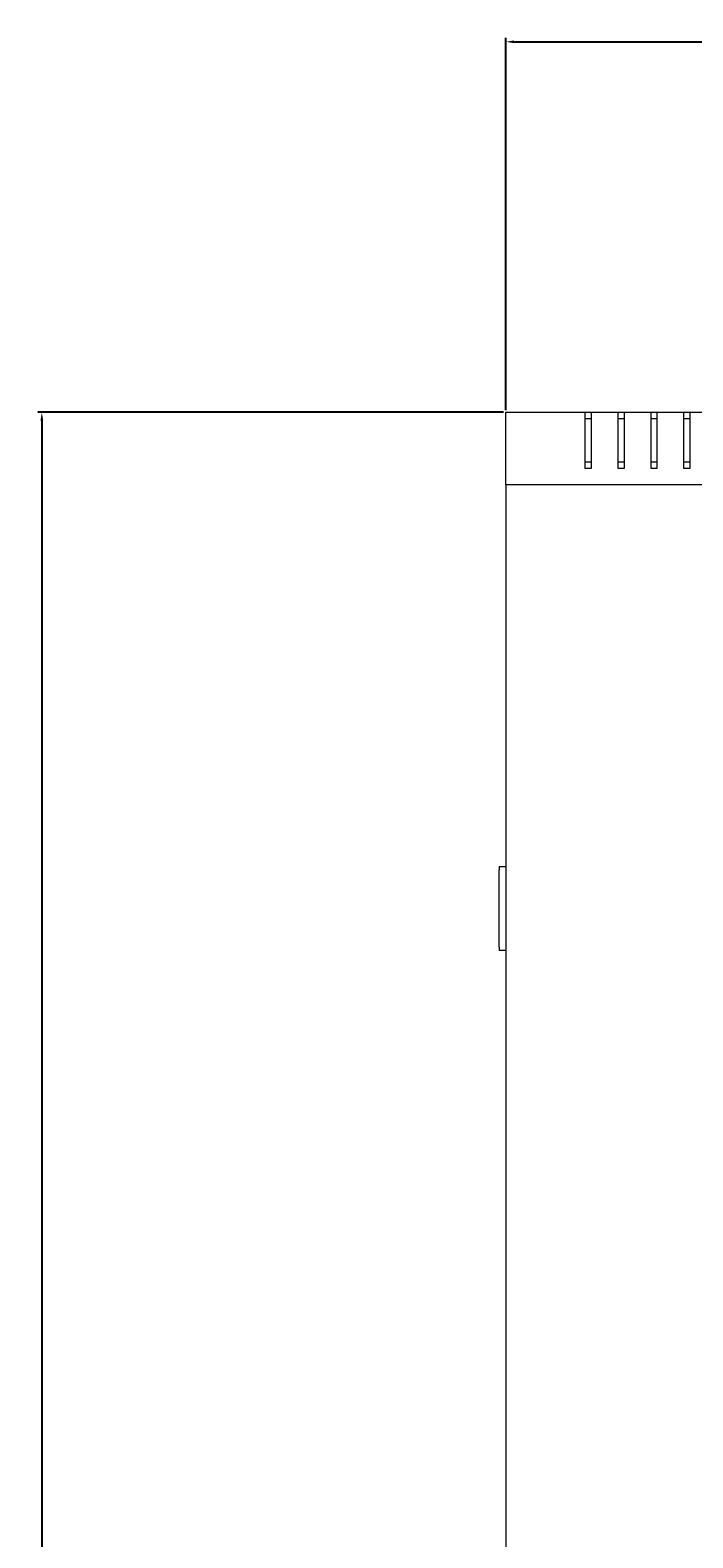
# Model space of a CAD drawing. Units: millimetres. Extents: x -544 to 2804, y -1694 to 504.
# Drawn here: x -544 to -343, y -1218 to -760 of the extents above; entities that cross this region are included whole.
import ezdxf

# ---------------------------------------------------------------- set-up
doc = ezdxf.new("R2010")
doc.units = ezdxf.units.MM
doc.styles.get("Standard").update_dxf_attribs({"font": 'arial.ttf'})
doc.dimstyles.new('ISO-25', dxfattribs={"dimtxt": 2.5, "dimasz": 2.5, "dimexe": 1.25, "dimexo": 0.625, "dimtad": 1, "dimtxsty": 'Standard', "dimcen": 2.5, "dimadec": 0, "dimazin": 0, "dimtfac": 1, "dimtmove": 0, "dimatfit": 3, "dimfxl": 1, "dimarcsym": 0})

# ---------------------------------------------------------------- blocks, each defined once
blk = doc.blocks.new('A$C453653AA')
at = {"color": 0, "linetype": 'Continuous', "lineweight": 0}
for p, q in [((-546.13, 716.24), (-522.13, 716.24)), ((-546.13, 694.24), (-546.13, 716.24)), ((-522.13, 716.24), (-520.13, 716.24)), ((-522.13, 716.24), (-522.13, 699.24)), ((-520.13, 716.24), (-512.13, 716.24)), ((-520.13, 699.24), (-520.13, 716.24)), ((-512.13, 716.24), (-510.13, 716.24)), ((-512.13, 716.24), (-512.13, 699.24)), ((-510.13, 716.24), (-502.13, 716.24)), ((-510.13, 699.24), (-510.13, 716.24)), ((-502.13, 716.24), (-500.13, 716.24)), ((-502.13, 716.24), (-502.13, 699.24)), ((-500.13, 716.24), (-492.13, 716.24)), ((-500.13, 699.24), (-500.13, 716.24)), ((-492.13, 716.24), (-490.13, 716.24)), ((-492.13, 716.24), (-492.13, 699.24)), ((-490.13, 716.24), (-482.13, 716.24)), ((-490.13, 699.24), (-490.13, 716.24)), ((-520.13, 714.24), (-522.13, 714.24)), ((-510.13, 714.24), (-512.13, 714.24)), ((-500.13, 714.24), (-502.13, 714.24)), ((-490.13, 714.24), (-492.13, 714.24)), ((-522.13, 701.24), (-520.13, 701.24)), ((-512.13, 701.24), (-510.13, 701.24)), ((-502.13, 701.24), (-500.13, 701.24)), ((-492.13, 701.24), (-490.13, 701.24)), ((-522.13, 699.24), (-520.13, 699.24)), ((-512.13, 699.24), (-510.13, 699.24)), ((-502.13, 699.24), (-500.13, 699.24)), ((-492.13, 699.24), (-490.13, 699.24)), ((253.87, 694.24), (-546.13, 694.24)), ((-546.13, 694.24), (-546.13, -61.76)), ((-548.13, 578.24), (-548.13, 577.24)), ((-548.13, 578.24), (-546.13, 578.24)), ((-548.13, 553.74), (-548.13, 577.24)), ((-548.13, 553.74), (-548.13, 552.74)), ((-546.13, 552.74), (-548.13, 552.74))]:
    blk.add_line(p, q, dxfattribs=at)
blk = doc.blocks.new('*D11')
at = {"color": 0, "lineweight": -2, "transparency": 16777216}
for p, q in [((-399.81, -875.41), (-399.81, -762.21)), ((-397.31, -763.46), (397.69, -763.46)), ((400.19, -875.41), (400.19, -762.21))]:
    blk.add_line(p, q, dxfattribs=at)
at = {"color": 0, "transparency": 16777216}
for points in [[(-397.31, -763.04), (-397.31, -763.88), (-399.81, -763.46)], [(397.69, -763.04), (397.69, -763.88), (400.19, -763.46)]]:
    blk.add_solid(points, dxfattribs=at)
at = {"layer": 'Defpoints', "color": 0, "transparency": 16777216}
for p in [(400.19, -763.46), (-399.81, -876.03), (400.19, -876.03)]:
    blk.add_point(p, dxfattribs=at)
at = {"color": 0, "transparency": 16777216, "insert": (0.19, -761.56), "char_height": 2.5, "attachment_point": 5}
blk.add_mtext('800', dxfattribs=at)
blk = doc.blocks.new('*D12')
at = {"color": 0, "lineweight": -2, "transparency": 16777216}
for p, q in [((-400.44, -876.03), (-541.88, -876.03)), ((-540.63, -878.53), (-540.63, -1673.53)), ((-400.44, -1676.03), (-541.88, -1676.03))]:
    blk.add_line(p, q, dxfattribs=at)
at = {"color": 0, "transparency": 16777216}
for points in [[(-541.05, -878.53), (-540.21, -878.53), (-540.63, -876.03)], [(-541.05, -1673.53), (-540.21, -1673.53), (-540.63, -1676.03)]]:
    blk.add_solid(points, dxfattribs=at)
at = {"layer": 'Defpoints', "color": 0, "transparency": 16777216}
for p in [(-399.81, -876.03), (-540.63, -1676.03), (-399.81, -1676.03)]:
    blk.add_point(p, dxfattribs=at)
at = {"color": 0, "transparency": 16777216, "insert": (-542.53, -1276.03), "char_height": 2.5, "attachment_point": 5, "rotation": 90}
blk.add_mtext('800', dxfattribs=at)

msp = doc.modelspace()

# ---------------------------------------------------------------- block references
msp.add_blockref('A$C453653AA', (146.323, -1592.268))

# ---------------------------------------------------------------- dimensions: what is measured, and where the dimension line sits
at = {"color": 8}
dim = msp.add_linear_dim(base=(400.19, -763.462), p1=(-399.81, -876.031), p2=(400.19, -876.031), dimstyle='ISO-25', dxfattribs=at)
dim.commit()
dim.dimension.update_dxf_attribs({"geometry": '*D11', "text_midpoint": (0.19, -761.56)})
dim = msp.add_linear_dim(base=(-540.628, -1676.031), p1=(-399.81, -876.031), p2=(-399.81, -1676.031), angle=90, dimstyle='ISO-25', dxfattribs=at)
dim.commit()
dim.dimension.update_dxf_attribs({"geometry": '*D12', "text_midpoint": (-542.53, -1276.031)})

doc.saveas('drawing.dxf')
